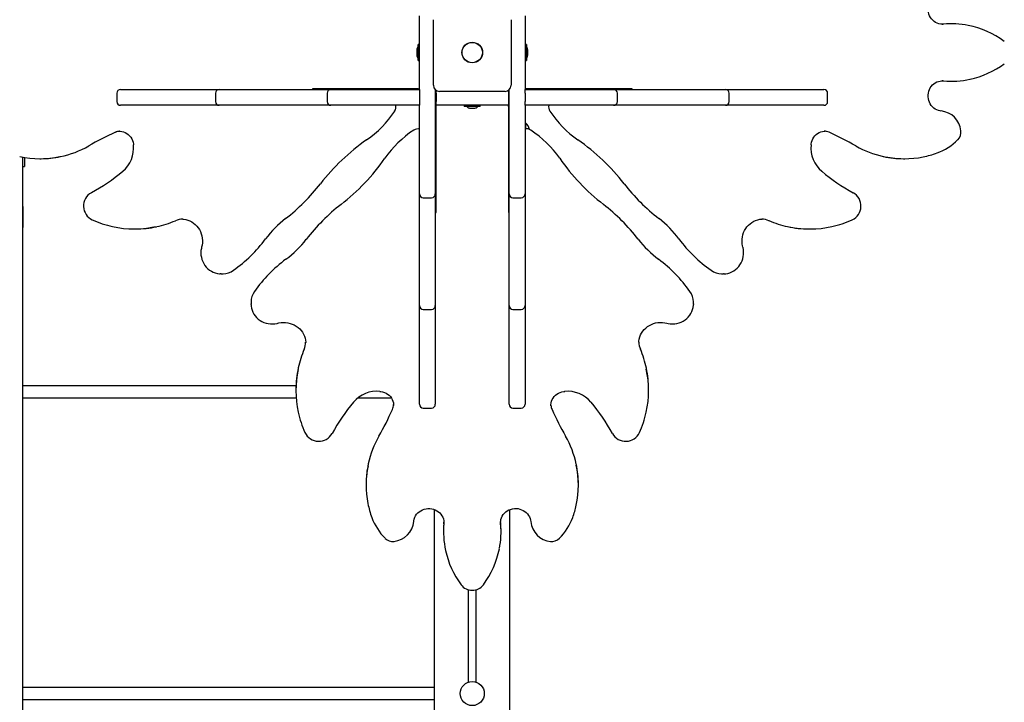
# Paper-space layout 'Основные габаритные размеры' of a CAD drawing. Units: millimetres. Extents: x 7.7 to 22.1, y 4.4 to 19.3.
# Drawn here: x 13.9 to 15.3, y 13.2 to 14.1 of the extents above; entities that cross this region are included whole.
import ezdxf

# ---------------------------------------------------------------- set-up
doc = ezdxf.new("R2010")
doc.units = ezdxf.units.MM
doc.header["$LTSCALE"] = 130
doc.header["$PDSIZE"] = -1
doc.linetypes.add('SLD-Сплошная', pattern=[0])
doc.layers.add('ПРИМЕЧАНИЯ', color=7, linetype='SLD-Сплошная')
doc.styles.add('SLDTEXTSTYLE1', font='isocpeui_0.ttf')
doc.dimstyles.new('SLDDIMSTYLE4', dxfattribs={"dimtxt": 0.295589, "dimasz": 0.295589, "dimexe": 0, "dimexo": 0.0625, "dimgap": 0.073897, "dimtad": 2, "dimlfac": 0.923077, "dimrnd": 1e-09, "dimzin": 12, "dimdsep": 46, "dimtxsty": 'SLDTEXTSTYLE1', "dimsah": 1, "dimcen": 0.09, "dimadec": 0, "dimazin": 3, "dimtfac": 1, "dimtdec": 3, "dimtofl": 0, "dimtmove": 0, "dimatfit": 3, "dimfxl": 1, "dimfrac": 2, "dimtolj": 1, "dimtzin": 12, "dimarcsym": 0})

# ---------------------------------------------------------------- blocks, each defined once
blk = doc.blocks.new('_D_9')
at = {"layer": 'Defpoints', "color": 0, "transparency": 16777216}
for p in [(14.4756, 19.2837), (11.0133, 6.1233), (21.6643, 6.1233)]:
    blk.add_point(p, dxfattribs=at)
at = {"layer": 'ПРИМЕЧАНИЯ', "color": 0, "lineweight": -2, "transparency": 16777216}
for p, q in [((14.5381, 19.2837), (21.6643, 19.2837)), ((21.6643, 18.9881), (21.6643, 6.4189)), ((11.0758, 6.1233), (21.6643, 6.1233))]:
    blk.add_line(p, q, dxfattribs=at)
at = {"layer": 'ПРИМЕЧАНИЯ', "color": 0, "transparency": 16777216}
for points in [[(21.615, 18.9881), (21.7136, 18.9881), (21.6643, 19.2837)], [(21.615, 6.4189), (21.7136, 6.4189), (21.6643, 6.1233)]]:
    blk.add_solid(points, dxfattribs=at)
at = {"layer": 'ПРИМЕЧАНИЯ', "color": 0, "lineweight": 18, "transparency": 16777216, "insert": (21.7382, 12.6515), "char_height": 0.29559, "attachment_point": 2, "rotation": 90, "style": 'SLDTEXTSTYLE1'}
blk.add_mtext('\\A1;12.15м', dxfattribs=at)
blk = doc.blocks.new('_D_10')
at = {"layer": 'Defpoints', "color": 0, "transparency": 16777216}
for p in [(7.6612, 14.1617), (20.2423, 10.2045), (20.2423, 4.8233)]:
    blk.add_point(p, dxfattribs=at)
at = {"layer": 'ПРИМЕЧАНИЯ', "color": 0, "lineweight": -2, "transparency": 16777216}
for p, q in [((7.6612, 14.0992), (7.6612, 4.8233)), ((20.2423, 10.142), (20.2423, 4.8233)), ((7.9568, 4.8233), (19.9467, 4.8233))]:
    blk.add_line(p, q, dxfattribs=at)
at = {"layer": 'ПРИМЕЧАНИЯ', "color": 0, "transparency": 16777216}
for points in [[(7.9568, 4.8726), (7.9568, 4.774), (7.6612, 4.8233)], [(19.9467, 4.8726), (19.9467, 4.774), (20.2423, 4.8233)]]:
    blk.add_solid(points, dxfattribs=at)
at = {"layer": 'ПРИМЕЧАНИЯ', "color": 0, "lineweight": 18, "transparency": 16777216, "insert": (13.9517, 4.7494), "char_height": 0.29559, "attachment_point": 2, "style": 'SLDTEXTSTYLE1'}
blk.add_mtext('\\A1;11.61м', dxfattribs=at)
blk = doc.blocks.new('_D_23')
at = {"layer": 'Defpoints', "color": 0, "transparency": 16777216}
for p in [(9.289, 14.1617), (18.6173, 10.2045), (9.289, 5.4937)]:
    blk.add_point(p, dxfattribs=at)
at = {"layer": 'ПРИМЕЧАНИЯ', "color": 0, "lineweight": -2, "transparency": 16777216}
for p, q in [((9.289, 14.0992), (9.289, 5.4937)), ((18.6173, 10.142), (18.6173, 5.4937)), ((18.3217, 5.4937), (9.5846, 5.4937))]:
    blk.add_line(p, q, dxfattribs=at)
at = {"layer": 'ПРИМЕЧАНИЯ', "color": 0, "transparency": 16777216}
for points in [[(9.5846, 5.5429), (9.5846, 5.4444), (9.289, 5.4937)], [(18.3217, 5.5429), (18.3217, 5.4444), (18.6173, 5.4937)]]:
    blk.add_solid(points, dxfattribs=at)
at = {"layer": 'ПРИМЕЧАНИЯ', "color": 0, "transparency": 16777216, "insert": (13.9817, 5.4198), "char_height": 0.29559, "attachment_point": 2, "style": 'SLDTEXTSTYLE1'}
blk.add_mtext('\\A1;8.61м', dxfattribs=at)
blk = doc.blocks.new('_D_24')
at = {"layer": 'Defpoints', "color": 0, "transparency": 16777216}
for p in [(14.4475, 17.117), (20.9987, 17.117), (10.9851, 8.29)]:
    blk.add_point(p, dxfattribs=at)
at = {"layer": 'ПРИМЕЧАНИЯ', "color": 0, "lineweight": -2, "transparency": 16777216}
for p, q in [((14.51, 17.117), (20.9987, 17.117)), ((20.9987, 8.5855), (20.9987, 16.8214)), ((11.0476, 8.29), (20.9987, 8.29))]:
    blk.add_line(p, q, dxfattribs=at)
at = {"layer": 'ПРИМЕЧАНИЯ', "color": 0, "transparency": 16777216}
for points in [[(20.9495, 16.8214), (21.048, 16.8214), (20.9987, 17.117)], [(20.9495, 8.5855), (21.048, 8.5855), (20.9987, 8.29)]]:
    blk.add_solid(points, dxfattribs=at)
at = {"layer": 'ПРИМЕЧАНИЯ', "color": 0, "transparency": 16777216, "insert": (21.0726, 12.7035), "char_height": 0.29559, "attachment_point": 2, "rotation": 90, "style": 'SLDTEXTSTYLE1'}
blk.add_mtext('\\A1;8.15м', dxfattribs=at)

psp = doc.layouts.new('Основные габаритные размеры')

# ---------------------------------------------------------------- linework, layer by layer
at = {"color": 7, "linetype": 'SLD-Сплошная', "lineweight": 25}
for p, q in [((14.454, 14.0947), (14.454, 14.1374)), ((14.6056, 14.1374), (14.6056, 14.0947)), ((14.474, 14.0376), (14.474, 14.1319)), ((14.5856, 14.1319), (14.5856, 14.0376)), ((15.205, 14.1256), (15.2034, 14.1255)), ((15.205, 14.1255), (15.2067, 14.1256)), ((15.2182, 14.1261), (15.2164, 14.1261)), ((14.454, 14.0963), (14.452, 14.0963)), ((14.452, 14.0732), (14.452, 14.0963)), ((14.454, 14.0748), (14.454, 14.0947)), ((14.6076, 14.0963), (14.6056, 14.0963)), ((14.6056, 14.0947), (14.6056, 14.0748)), ((14.6076, 14.0963), (14.6076, 14.0865)), ((14.4501, 14.0885), (14.4501, 14.081)), ((14.4501, 14.081), (14.4501, 14.0809)), ((14.6076, 14.0865), (14.6076, 14.0732)), ((14.6095, 14.0809), (14.6095, 14.0885)), ((14.452, 14.0732), (14.454, 14.0732)), ((14.454, 14.032), (14.454, 14.0748)), ((14.6056, 14.0748), (14.6056, 14.032)), ((14.6056, 14.0732), (14.6076, 14.0732)), ((15.2067, 14.0439), (15.2045, 14.044)), ((15.2164, 14.0434), (15.2182, 14.0434)), ((14.0191, 14.0262), (14.0191, 14.0143)), ((14.0245, 14.0317), (14.0278, 14.0317)), ((14.0278, 14.0317), (14.1452, 14.0317)), ((14.1452, 14.0317), (14.1662, 14.0317)), ((14.1607, 14.0262), (14.1607, 14.0143)), ((14.1662, 14.0317), (14.1717, 14.0317)), ((14.1717, 14.0317), (14.3018, 14.0317)), ((14.3, 14.0327), (14.3, 14.0317)), ((14.4453, 14.0327), (14.3, 14.0327)), ((14.3018, 14.0317), (14.3266, 14.0317)), ((14.3053, 14.0327), (14.3053, 14.0317)), ((14.3211, 14.0262), (14.3211, 14.0143)), ((14.3266, 14.0317), (14.3406, 14.0317)), ((14.3406, 14.0317), (14.454, 14.0317)), ((14.4522, 14.0327), (14.4453, 14.0327)), ((14.4522, 14.0327), (14.454, 14.0327)), ((14.454, 14.0317), (14.454, 14.0262)), ((14.454, 14.0262), (14.454, 14.0143)), ((14.4767, 14.0313), (14.4767, 13.8956)), ((14.4778, 14.0262), (14.4778, 14.0307)), ((14.4778, 14.0262), (14.4778, 14.0143)), ((14.5769, 14.0289), (14.4827, 14.0289)), ((14.5818, 14.0307), (14.5818, 14.0262)), ((14.5818, 14.0262), (14.5818, 14.0143)), ((14.5829, 13.8956), (14.5829, 14.0313)), ((14.6074, 14.0327), (14.6056, 14.0327)), ((14.6056, 14.0317), (14.719, 14.0317)), ((14.6056, 14.0262), (14.6056, 14.0317)), ((14.6056, 14.0262), (14.6056, 14.0143)), ((14.6143, 14.0327), (14.6074, 14.0327)), ((14.7596, 14.0327), (14.6143, 14.0327)), ((14.719, 14.0317), (14.733, 14.0317)), ((14.733, 14.0317), (14.7578, 14.0317)), ((14.7385, 14.0143), (14.7385, 14.0262)), ((14.7543, 14.0317), (14.7543, 14.0327)), ((14.7578, 14.0317), (14.8879, 14.0317)), ((14.7596, 14.0317), (14.7596, 14.0327)), ((14.8879, 14.0317), (14.8935, 14.0317)), ((14.8935, 14.0317), (14.9144, 14.0317)), ((14.8989, 14.0143), (14.8989, 14.0262)), ((14.9144, 14.0317), (15.0318, 14.0317)), ((15.0318, 14.0317), (15.0351, 14.0317)), ((15.0405, 14.0143), (15.0405, 14.0262)), ((14.0278, 14.0089), (14.0245, 14.0089)), ((14.1452, 14.0089), (14.0278, 14.0089)), ((14.1662, 14.0089), (14.1452, 14.0089)), ((14.1717, 14.0089), (14.1662, 14.0089)), ((14.3018, 14.0089), (14.1717, 14.0089)), ((14.3266, 14.0089), (14.3018, 14.0089)), ((14.3406, 14.0089), (14.3266, 14.0089)), ((14.454, 14.0089), (14.3406, 14.0089)), ((14.454, 14.0143), (14.454, 14.0089)), ((14.454, 13.8956), (14.454, 14.0089)), ((14.4767, 14.0089), (14.4778, 14.0089)), ((14.4778, 14.0089), (14.4778, 14.0143)), ((14.4778, 14.0071), (14.4778, 14.0089)), ((14.5198, 14.0089), (14.4778, 14.0089)), ((14.5183, 14.0089), (14.5183, 14.007)), ((14.5398, 14.0089), (14.5198, 14.0089)), ((14.5818, 14.0089), (14.5398, 14.0089)), ((14.5413, 14.007), (14.5413, 14.0089)), ((14.5818, 14.0143), (14.5818, 14.0089)), ((14.5818, 14.0071), (14.5818, 14.0089)), ((14.5818, 14.0089), (14.5829, 14.0089)), ((14.6056, 14.0089), (14.6056, 14.0143)), ((14.6056, 14.0089), (14.6056, 13.8956)), ((14.719, 14.0089), (14.6056, 14.0089)), ((14.733, 14.0089), (14.719, 14.0089)), ((14.7578, 14.0089), (14.733, 14.0089)), ((14.8879, 14.0089), (14.7578, 14.0089)), ((14.8935, 14.0089), (14.8879, 14.0089)), ((14.9144, 14.0089), (14.8935, 14.0089)), ((15.0318, 14.0089), (14.9144, 14.0089)), ((15.0351, 14.0089), (15.0318, 14.0089)), ((14.4778, 14.0002), (14.4778, 14.0071)), ((14.4778, 13.8549), (14.4778, 14.0002)), ((14.5413, 14.007), (14.5183, 14.007)), ((14.526, 14.005), (14.5336, 14.005)), ((14.5818, 14.0071), (14.5818, 14.0002)), ((14.5818, 14.0002), (14.5818, 13.8549)), ((14.6062, 13.9838), (14.6056, 13.9844)), ((14.6062, 13.9838), (14.6062, 13.975)), ((14.6062, 13.975), (14.6062, 13.9838)), ((14.023, 13.9717), (14.0223, 13.9717)), ((15.0369, 13.9717), (15.0366, 13.9717)), ((13.8841, 12.4663), (13.8841, 13.9344)), ((13.8863, 13.934), (13.8863, 13.9212)), ((13.9083, 13.9322), (13.9101, 13.9322)), ((15.1495, 13.9322), (15.1513, 13.9322)), ((13.8841, 13.9212), (13.8863, 13.9212)), ((14.454, 13.8815), (14.454, 13.8956)), ((14.4767, 13.8956), (14.4767, 13.8815)), ((14.5829, 13.8815), (14.5829, 13.8956)), ((14.6056, 13.8956), (14.6056, 13.8815)), ((14.454, 13.8567), (14.454, 13.8815)), ((14.4767, 13.8815), (14.4767, 13.8567)), ((14.5829, 13.8567), (14.5829, 13.8815)), ((14.6056, 13.8815), (14.6056, 13.8567)), ((14.4594, 13.8761), (14.4713, 13.8761)), ((14.5883, 13.8761), (14.6002, 13.8761)), ((14.454, 13.7267), (14.454, 13.8567)), ((14.4767, 13.8603), (14.4778, 13.8603)), ((14.4767, 13.8567), (14.4767, 13.7267)), ((14.4767, 13.8549), (14.4778, 13.8549)), ((14.5818, 13.8603), (14.5829, 13.8603)), ((14.5818, 13.8549), (14.5829, 13.8549)), ((14.5829, 13.7267), (14.5829, 13.8567)), ((14.6056, 13.8567), (14.6056, 13.7267)), ((14.1138, 13.8454), (14.1126, 13.8454)), ((14.947, 13.8454), (14.9463, 13.8454)), ((14.044, 13.8313), (14.0458, 13.8313)), ((15.0138, 13.8313), (15.0156, 13.8313)), ((14.1688, 13.7668), (14.1677, 13.7668)), ((14.1688, 13.7668), (14.1705, 13.7668)), ((14.8891, 13.7668), (14.8908, 13.7668)), ((14.8918, 13.7668), (14.8908, 13.7668)), ((14.2119, 13.7255), (14.2119, 13.7237)), ((14.454, 13.7211), (14.454, 13.7267)), ((14.4767, 13.7267), (14.4767, 13.7211)), ((14.5829, 13.7211), (14.5829, 13.7267)), ((14.6056, 13.7267), (14.6056, 13.7211)), ((14.8477, 13.7237), (14.8477, 13.7255)), ((14.2119, 13.7228), (14.2119, 13.7237)), ((14.454, 13.7001), (14.454, 13.7211)), ((14.4594, 13.7157), (14.4713, 13.7157)), ((14.4767, 13.7211), (14.4767, 13.7001)), ((14.5829, 13.7001), (14.5829, 13.7211)), ((14.5883, 13.7157), (14.6002, 13.7157)), ((14.6056, 13.7211), (14.6056, 13.7001)), ((14.8477, 13.7237), (14.8477, 13.7227)), ((14.454, 13.5827), (14.454, 13.7001)), ((14.4767, 13.7001), (14.4767, 13.5827)), ((14.5829, 13.5827), (14.5829, 13.7001)), ((14.6056, 13.7001), (14.6056, 13.5827)), ((14.2905, 13.6675), (14.2905, 13.6682)), ((14.7692, 13.6688), (14.7691, 13.6675)), ((14.2767, 13.6059), (13.8841, 13.6059)), ((14.2764, 13.6007), (14.2764, 13.599)), ((14.7832, 13.599), (14.7832, 13.6007)), ((13.8841, 13.5886), (14.277, 13.5886)), ((14.3654, 13.5886), (14.4135, 13.5886)), ((14.4168, 13.5777), (14.4168, 13.5779)), ((14.454, 13.5794), (14.454, 13.5827)), ((14.4594, 13.574), (14.4713, 13.574)), ((14.4767, 13.5827), (14.4767, 13.5794)), ((14.5829, 13.5794), (14.5829, 13.5827)), ((14.5883, 13.574), (14.6002, 13.574)), ((14.6056, 13.5827), (14.6056, 13.5794)), ((14.6428, 13.5779), (14.6428, 13.5772)), ((14.3773, 13.4651), (14.3773, 13.4633)), ((14.6823, 13.4633), (14.6823, 13.4651)), ((14.4756, 11.9601), (14.4756, 13.4281)), ((14.584, 11.8722), (14.584, 13.4281)), ((14.489, 13.4078), (14.489, 13.41)), ((14.5706, 13.4096), (14.5706, 13.4111)), ((14.5706, 13.4096), (14.5706, 13.4078)), ((14.4884, 13.3982), (14.4884, 13.3964)), ((14.5712, 13.3964), (14.5712, 13.3982)), ((14.5244, 13.1804), (14.5244, 13.313)), ((14.5352, 13.1804), (14.5352, 13.313)), ((14.4756, 13.1726), (13.8841, 13.1726)), ((13.8841, 13.1552), (14.4756, 13.1552))]:
    psp.add_line(p, q, dxfattribs=at)
at = {"color": 7, "linetype": 'SLD-Сплошная', "lineweight": 25, "flags": 128}
for points in [[(15.205, 14.1255), (15.203, 14.1256), (15.2005, 14.126), (15.1981, 14.1268), (15.1957, 14.1279), (15.1936, 14.1293), (15.1916, 14.131), (15.1898, 14.1329), (15.1883, 14.1351), (15.187, 14.1374), (15.186, 14.1399), (15.1853, 14.1425), (15.1849, 14.1452), (15.1848, 14.1479), (15.1851, 14.1506), (15.1856, 14.1532), (15.1865, 14.1558), (15.1876, 14.1582), (15.189, 14.1604), (15.1907, 14.1624), (15.1926, 14.1642), (15.1946, 14.1658), (15.1969, 14.167), (15.1992, 14.1679), (15.2017, 14.1685), (15.2035, 14.1688)], [(15.2164, 14.1261), (15.212, 14.126), (15.205, 14.1256)], [(15.2035, 14.0007), (15.2024, 14.0008), (15.1999, 14.0014), (15.1975, 14.0022), (15.1952, 14.0034), (15.1931, 14.0049), (15.1911, 14.0066), (15.1894, 14.0086), (15.1879, 14.0108), (15.1867, 14.0132), (15.1858, 14.0157), (15.1852, 14.0183), (15.1849, 14.021), (15.1849, 14.0237), (15.1852, 14.0264), (15.1858, 14.029), (15.1867, 14.0315), (15.188, 14.0339), (15.1894, 14.0361), (15.1911, 14.0381), (15.1931, 14.0398), (15.1952, 14.0412), (15.1974, 14.0424), (15.1998, 14.0433), (15.2023, 14.0438), (15.2045, 14.044)], [(15.205, 14.0439), (15.212, 14.0435), (15.2164, 14.0434)], [(14.0223, 13.9717), (14.0238, 13.9717), (14.0263, 13.9714), (14.0288, 13.9708), (14.0312, 13.9699), (14.0334, 13.9686), (14.0355, 13.967), (14.0374, 13.9652), (14.039, 13.9632), (14.0404, 13.9609), (14.0415, 13.9585), (14.0424, 13.9559), (14.0429, 13.9533), (14.043, 13.952)], [(15.0166, 13.952), (15.0167, 13.9533), (15.0172, 13.9559), (15.0181, 13.9585), (15.0192, 13.9609), (15.0206, 13.9631), (15.0222, 13.9652), (15.024, 13.967), (15.0261, 13.9685), (15.0283, 13.9698), (15.0307, 13.9708), (15.0331, 13.9714), (15.0356, 13.9717), (15.0369, 13.9717)], [(14.1138, 13.8453), (14.1151, 13.8453), (14.1182, 13.8448), (14.1211, 13.8441), (14.124, 13.8429), (14.1268, 13.8415), (14.1294, 13.8398), (14.1318, 13.8378), (14.134, 13.8355), (14.136, 13.833), (14.1378, 13.8303), (14.1392, 13.8274), (14.1404, 13.8244), (14.1412, 13.8212), (14.1418, 13.818), (14.1421, 13.8147), (14.142, 13.8115), (14.1416, 13.8082), (14.1409, 13.8052)], [(14.9187, 13.8052), (14.9183, 13.8068), (14.9178, 13.81), (14.9175, 13.8133), (14.9176, 13.8165), (14.9181, 13.8198), (14.9188, 13.823), (14.9198, 13.826), (14.9211, 13.829), (14.9227, 13.8318), (14.9246, 13.8344), (14.9267, 13.8367), (14.929, 13.8388), (14.9315, 13.8407), (14.9342, 13.8423), (14.937, 13.8435), (14.94, 13.8445), (14.943, 13.8451), (14.946, 13.8454), (14.9463, 13.8454)], [(14.1409, 13.8052), (14.1405, 13.8034), (14.14, 13.8002), (14.1399, 13.797), (14.14, 13.7938), (14.1405, 13.7906), (14.1414, 13.7875), (14.1425, 13.7845), (14.1439, 13.7816), (14.1456, 13.7789), (14.1476, 13.7765), (14.1498, 13.7742), (14.1523, 13.7722), (14.1549, 13.7705), (14.1577, 13.7691), (14.1606, 13.7681), (14.1636, 13.7673), (14.1666, 13.7669), (14.1677, 13.7669)], [(14.8918, 13.7669), (14.8941, 13.767), (14.8971, 13.7675), (14.9001, 13.7684), (14.9029, 13.7696), (14.9056, 13.7711), (14.9082, 13.7729), (14.9105, 13.7749), (14.9127, 13.7772), (14.9145, 13.7798), (14.9162, 13.7825), (14.9175, 13.7854), (14.9185, 13.7885), (14.9193, 13.7916), (14.9196, 13.7948), (14.9197, 13.798), (14.9195, 13.8012), (14.9189, 13.8044), (14.9187, 13.8052)], [(14.1705, 13.7668), (14.1707, 13.7668), (14.1717, 13.7668)], [(14.8882, 13.7668), (14.8889, 13.7668), (14.8891, 13.7668)], [(14.2119, 13.7263), (14.2119, 13.7256), (14.2119, 13.7255)], [(14.8477, 13.7255), (14.8477, 13.7256), (14.8477, 13.7267)], [(14.2119, 13.7227), (14.2121, 13.7205), (14.2126, 13.7174), (14.2135, 13.7145), (14.2146, 13.7116), (14.2161, 13.7089), (14.2179, 13.7064), (14.22, 13.704), (14.2223, 13.7019), (14.2248, 13.7), (14.2276, 13.6984), (14.2305, 13.697), (14.2335, 13.696), (14.2367, 13.6953), (14.2399, 13.6949), (14.2431, 13.6948), (14.2463, 13.6951), (14.2495, 13.6957), (14.2503, 13.6959)], [(14.8093, 13.6959), (14.8111, 13.6955), (14.8143, 13.695), (14.8175, 13.6948), (14.8207, 13.695), (14.8239, 13.6955), (14.8271, 13.6963), (14.8301, 13.6974), (14.8329, 13.6989), (14.8356, 13.7006), (14.8381, 13.7026), (14.8403, 13.7048), (14.8423, 13.7072), (14.844, 13.7098), (14.8454, 13.7126), (14.8465, 13.7155), (14.8472, 13.7185), (14.8476, 13.7216), (14.8477, 13.7226)], [(14.2503, 13.6959), (14.2518, 13.6962), (14.2551, 13.6968), (14.2583, 13.697), (14.2616, 13.6969), (14.2648, 13.6965), (14.268, 13.6957), (14.2711, 13.6947), (14.274, 13.6934), (14.2768, 13.6918), (14.2794, 13.6899), (14.2818, 13.6878), (14.2839, 13.6855), (14.2858, 13.683), (14.2873, 13.6803), (14.2886, 13.6775), (14.2896, 13.6746), (14.2902, 13.6716), (14.2905, 13.6685), (14.2905, 13.6682)], [(14.7692, 13.6687), (14.7692, 13.6701), (14.7697, 13.6731), (14.7705, 13.6761), (14.7716, 13.679), (14.773, 13.6817), (14.7748, 13.6843), (14.7768, 13.6868), (14.7791, 13.689), (14.7816, 13.691), (14.7843, 13.6927), (14.7872, 13.6942), (14.7902, 13.6953), (14.7933, 13.6962), (14.7965, 13.6967), (14.7998, 13.697), (14.8031, 13.6969), (14.8063, 13.6965), (14.8093, 13.6959)], [(14.397, 13.598), (14.3983, 13.5978), (14.401, 13.5973), (14.4035, 13.5965), (14.4059, 13.5954), (14.4082, 13.594), (14.4102, 13.5924), (14.4121, 13.5905), (14.4136, 13.5884), (14.4149, 13.5862), (14.4158, 13.5839), (14.4165, 13.5814), (14.4168, 13.5789), (14.4168, 13.5777)], [(14.6428, 13.5773), (14.6428, 13.5787), (14.6431, 13.5813), (14.6437, 13.5837), (14.6447, 13.5861), (14.6459, 13.5884), (14.6475, 13.5904), (14.6493, 13.5923), (14.6514, 13.594), (14.6536, 13.5954), (14.6561, 13.5965), (14.6586, 13.5973), (14.6613, 13.5978), (14.6626, 13.598)], [(14.4458, 13.411), (14.4459, 13.4122), (14.4464, 13.4146), (14.4473, 13.4171), (14.4484, 13.4193), (14.4499, 13.4215), (14.4517, 13.4234), (14.4537, 13.4251), (14.4559, 13.4266), (14.4582, 13.4278), (14.4608, 13.4287), (14.4634, 13.4294), (14.4661, 13.4297), (14.4688, 13.4297), (14.4715, 13.4293), (14.4741, 13.4287), (14.4766, 13.4278), (14.479, 13.4266), (14.4811, 13.4251), (14.4831, 13.4234), (14.4848, 13.4215), (14.4863, 13.4194), (14.4875, 13.4171), (14.4883, 13.4147), (14.4889, 13.4122), (14.489, 13.41)], [(14.5706, 13.4096), (14.5707, 13.4115), (14.5711, 13.414), (14.5719, 13.4165), (14.573, 13.4188), (14.5744, 13.421), (14.5761, 13.423), (14.578, 13.4247), (14.5801, 13.4263), (14.5825, 13.4276), (14.585, 13.4285), (14.5876, 13.4292), (14.5903, 13.4296), (14.593, 13.4297), (14.5957, 13.4295), (14.5983, 13.4289), (14.6008, 13.428), (14.6032, 13.4269), (14.6055, 13.4255), (14.6075, 13.4238), (14.6093, 13.422), (14.6108, 13.4199), (14.6121, 13.4177), (14.613, 13.4153), (14.6136, 13.4128), (14.6138, 13.411)], [(14.489, 13.4096), (14.4885, 13.4025), (14.4884, 13.3982)], [(14.5712, 13.3982), (14.5711, 13.4025), (14.5706, 13.4096)]]:
    psp.add_lwpolyline(points, dxfattribs=at)
at = {"color": 7, "linetype": 'SLD-Сплошная', "lineweight": 25}
for centre, radius in [((14.5298, 14.0847), 0.0148), ((14.5298, 14.0847), 0.0146), ((14.5298, 13.1639), 0.0173)]:
    psp.add_circle(centre, radius, dxfattribs=at)
for centre, radius, start, end in [((15.2182, 14.0003), 0.1258, 78.8663, 95.2028), ((15.2175, 13.997), 0.1291, 53.4954, 78.8329), ((14.4553, 14.0885), 0.00521, 128.718, 180), ((14.6043, 14.0885), 0.00521, 0, 51.282), ((14.4553, 14.0809), 0.00521, 180, 231.282), ((14.6043, 14.0809), 0.00521, 308.718, 360), ((15.2178, 14.1721), 0.1287, 282.2405, 306.5196), ((14.4827, 14.0376), 0.00867, 180, 270), ((14.5769, 14.0376), 0.00867, 270, 0), ((15.2182, 14.1692), 0.1258, 264.7983, 282.2975), ((14.0245, 14.0262), 0.00542, 90, 180), ((14.1662, 14.0262), 0.00542, 90, 180), ((14.3266, 14.0262), 0.00542, 90, 180), ((14.733, 14.0262), 0.00542, 0, 90), ((14.8935, 14.0262), 0.00542, 0, 90), ((15.0351, 14.0262), 0.00542, 0, 90), ((14.0245, 14.0143), 0.00542, 180, 270), ((14.1662, 14.0143), 0.00542, 180, 270), ((14.3266, 14.0143), 0.00542, 180, 270), ((14.4093, 14.0066), 0.0108, 326.1817, 12.1301), ((14.6501, 14.0066), 0.0106, 167.4378, 214.0606), ((14.733, 14.0143), 0.00542, 270, 0), ((14.8935, 14.0143), 0.00542, 270, 0), ((15.0351, 14.0143), 0.00542, 270, 0), ((14.2896, 14.0855), 0.1542, 304.9615, 326.6107), ((14.526, 14.0102), 0.00521, 218.718, 270), ((14.5336, 14.0102), 0.00521, 270, 321.282), ((14.7699, 14.0854), 0.1541, 213.3817, 235.0462), ((15.2005, 13.9692), 0.0317, 5.6682, 84.4593), ((14.5939, 13.9694), 0.019, 14.8004, 49.6938), ((14.1873, 13.5871), 0.4191, 113.9649, 119.8556), ((14.0248, 13.9527), 0.019, 95.1732, 114.0063), ((14.5305, 13.8446), 0.1541, 123.3817, 145.0462), ((14.4517, 13.9644), 0.0106, 77.4378, 124.0606), ((14.6079, 13.9643), 0.0108, 56.1817, 102.1301), ((14.5291, 13.8445), 0.1542, 34.9615, 56.6107), ((15.0353, 13.9544), 0.0173, 65.1885, 89.6269), ((14.8722, 13.5868), 0.4195, 60.1471, 66.0324), ((15.2166, 13.9704), 0.0155, 315.4167, 6.8957), ((13.9986, 13.948), 0.0446, 310.5585, 5.1254), ((14.5532, 13.7081), 0.3062, 124.9198, 142.0966), ((14.5064, 13.7081), 0.3062, 37.9027, 55.081), ((15.061, 13.948), 0.0446, 174.8527, 229.4634), ((15.1698, 14.017), 0.0815, 290.0028, 315.1879), ((13.9103, 14.069), 0.1367, 281.7944, 299.9754), ((15.1487, 14.0676), 0.1352, 239.9227, 257.9411), ((15.1545, 14.0575), 0.1248, 280.7475, 290.2585), ((13.9083, 14.0677), 0.1355, 257.721, 282.3102), ((13.9101, 14.0678), 0.1356, 270.0074, 281.9414), ((14.1532, 14.1081), 0.3062, 307.9027, 325.081), ((14.9065, 14.1081), 0.3062, 214.9198, 232.0966), ((15.1495, 14.0678), 0.1356, 257.6928, 269.9936), ((15.1513, 14.0677), 0.1355, 258.1465, 281.2442), ((13.8517, 14.1245), 0.2742, 298.4769, 309.8966), ((15.2083, 14.125), 0.2749, 230.1173, 241.5092), ((14.088, 14.0704), 0.2835, 307.7305, 322.0747), ((14.9717, 14.0705), 0.2836, 217.9286, 232.2662), ((13.9932, 13.8642), 0.022, 119.2533, 244.7132), ((14.4594, 13.8815), 0.00542, 180, 270), ((14.4713, 13.8815), 0.00542, 270, 0), ((14.5883, 13.8815), 0.00542, 180, 270), ((14.6002, 13.8815), 0.00542, 270, 0), ((15.0664, 13.8642), 0.022, 295.3092, 60.7243), ((13.5727, 13.8485), 0.3119, 356.7394, 3.2606), ((14.5156, 13.6428), 0.2836, 127.9286, 142.2662), ((14.5441, 13.6429), 0.2835, 37.7305, 52.0747), ((14.0432, 13.9756), 0.1441, 245.6725, 257.8921), ((14.0481, 13.9712), 0.1395, 281.6675, 293.3822), ((14.1143, 13.8177), 0.0277, 91.2689, 113.2185), ((14.3531, 13.7278), 0.1497, 127.7323, 143.4434), ((14.7062, 13.7274), 0.1502, 36.583, 52.2413), ((14.9457, 13.8193), 0.026, 66.2632, 89.9758), ((15.0112, 13.9701), 0.1383, 246.5767, 258.1758), ((15.0166, 13.9752), 0.1437, 282.081, 294.3353), ((14.044, 13.9765), 0.1452, 257.6923, 282.2676), ((14.0458, 13.9766), 0.1453, 270.0077, 282.0674), ((15.0138, 13.9766), 0.1453, 257.7303, 269.9933), ((15.0156, 13.9765), 0.1452, 257.9249, 282.307), ((14.0702, 13.9375), 0.2024, 305.099, 323.4427), ((14.1725, 13.9084), 0.1502, 306.583, 322.2413), ((14.8868, 13.908), 0.1497, 217.7323, 233.4434), ((14.9892, 13.9374), 0.2022, 216.5468, 234.9115), ((14.3824, 13.6253), 0.2022, 126.5468, 144.9115), ((14.677, 13.6251), 0.2024, 35.099, 53.4427), ((14.1706, 13.7946), 0.0278, 272.4804, 305.2261), ((14.8888, 13.7941), 0.0272, 234.4949, 268.6616), ((14.2391, 13.7257), 0.0272, 144.4949, 178.6616), ((14.8199, 13.7255), 0.0278, 2.4804, 35.2261), ((14.4594, 13.7211), 0.00542, 180, 270), ((14.4713, 13.7211), 0.00542, 270, 0), ((14.5883, 13.7211), 0.00542, 180, 270), ((14.6002, 13.7211), 0.00542, 270, 0), ((14.2644, 13.6688), 0.026, 336.2632, 359.9758), ((14.7968, 13.6693), 0.0277, 181.2689, 203.2185), ((14.4152, 13.6034), 0.1383, 156.5767, 168.1758), ((14.6434, 13.603), 0.1395, 11.6675, 23.3822), ((14.4217, 13.6007), 0.1453, 167.7303, 179.9933), ((14.4216, 13.599), 0.1452, 167.9249, 192.307), ((14.638, 13.599), 0.1452, 347.6923, 12.2676), ((14.6379, 13.6007), 0.1453, 0.0077, 12.0674), ((14.393, 13.5536), 0.0446, 84.8527, 139.4634), ((14.6665, 13.5535), 0.0446, 40.5585, 95.1254), ((14.5701, 13.4063), 0.2749, 140.1173, 151.5092), ((14.0318, 13.7424), 0.4195, 330.1471, 336.0324), ((14.3995, 13.5792), 0.0173, 335.1885, 359.6269), ((14.4594, 13.5794), 0.00542, 180, 270), ((14.4713, 13.5794), 0.00542, 270, 360), ((14.5883, 13.5794), 0.00542, 180, 270), ((14.6002, 13.5794), 0.00542, 270, 360), ((14.6618, 13.5797), 0.019, 185.1732, 204.0063), ((15.0274, 13.7422), 0.4191, 203.9649, 209.8556), ((14.4901, 13.4067), 0.2742, 28.4769, 39.8966), ((14.4203, 13.598), 0.1437, 192.081, 204.3353), ((14.6389, 13.5981), 0.1441, 335.6725, 347.8921), ((14.3093, 13.5482), 0.022, 205.3092, 330.7243), ((14.5126, 13.4658), 0.1352, 149.9227, 167.9411), ((14.5455, 13.4653), 0.1367, 11.7944, 29.9754), ((14.7503, 13.5482), 0.022, 209.2533, 334.7132), ((14.5129, 13.465), 0.1356, 167.6928, 179.9936), ((14.5128, 13.4633), 0.1355, 168.1465, 191.2442), ((14.5468, 13.4633), 0.1355, 347.721, 12.3102), ((14.5467, 13.465), 0.1356, 0.0074, 11.9414), ((14.5025, 13.46), 0.1248, 190.7475, 200.2585), ((14.5581, 13.4596), 0.1237, 339.7525, 348.2112), ((14.4621, 13.4447), 0.0815, 200.0028, 225.1879), ((14.5976, 13.4447), 0.0815, 314.8025, 340.0069), ((14.4142, 13.4141), 0.0317, 275.6682, 354.4593), ((14.6143, 13.3964), 0.1258, 174.7983, 192.2975), ((14.4454, 13.3964), 0.1258, 348.8663, 5.2028), ((14.6454, 13.414), 0.0317, 185.5054, 264.367), ((14.4155, 13.3979), 0.0155, 225.4167, 276.8957), ((14.6441, 13.3979), 0.0155, 263.0066, 314.681), ((14.4421, 13.397), 0.1291, 323.4954, 348.8329), ((14.6172, 13.3968), 0.1287, 192.2405, 216.5196), ((14.5298, 13.3323), 0.0201, 216.9773, 323.0227)]:
    psp.add_arc(centre, radius, start, end, dxfattribs=at)

# ---------------------------------------------------------------- dimensions: what is measured, and where the dimension line sits
at = {"layer": 'ПРИМЕЧАНИЯ', "color": 8, "lineweight": 18}
dim = psp.add_linear_dim(base=(21.6643, 6.1233), p1=(14.4756, 19.2837), p2=(11.0133, 6.1233), angle=90, text='<>м', dimstyle='SLDDIMSTYLE4', dxfattribs=at)
dim.commit()
dim.dimension.update_dxf_attribs({"geometry": '_D_9', "text_midpoint": (21.6643, 12.6515), "dimtype": 160})
at = {"layer": 'ПРИМЕЧАНИЯ', "color": 7}
dim = psp.add_linear_dim(base=(20.9987, 17.117), p1=(10.9851, 8.29), p2=(14.4475, 17.117), angle=90, text='<>м', dimstyle='SLDDIMSTYLE4', dxfattribs=at)
dim.commit()
dim.dimension.update_dxf_attribs({"geometry": '_D_24', "text_midpoint": (20.9987, 12.7035), "dimtype": 160})
at = {"layer": 'ПРИМЕЧАНИЯ', "color": 8, "lineweight": 18}
dim = psp.add_linear_dim(base=(20.2423, 4.8233), p1=(7.6612, 14.1617), p2=(20.2423, 10.2045), text='<>м', dimstyle='SLDDIMSTYLE4', dxfattribs=at)
dim.commit()
dim.dimension.update_dxf_attribs({"geometry": '_D_10', "text_midpoint": (13.9517, 4.8233), "dimtype": 160})
at = {"layer": 'ПРИМЕЧАНИЯ'}
dim = psp.add_linear_dim(base=(9.289, 5.4937), p1=(18.6173, 10.2045), p2=(9.289, 14.1617), text='<>м', dimstyle='SLDDIMSTYLE4', dxfattribs=at)
dim.commit()
dim.dimension.update_dxf_attribs({"geometry": '_D_23', "text_midpoint": (13.9817, 5.4937), "dimtype": 160})

doc.saveas('drawing.dxf')
